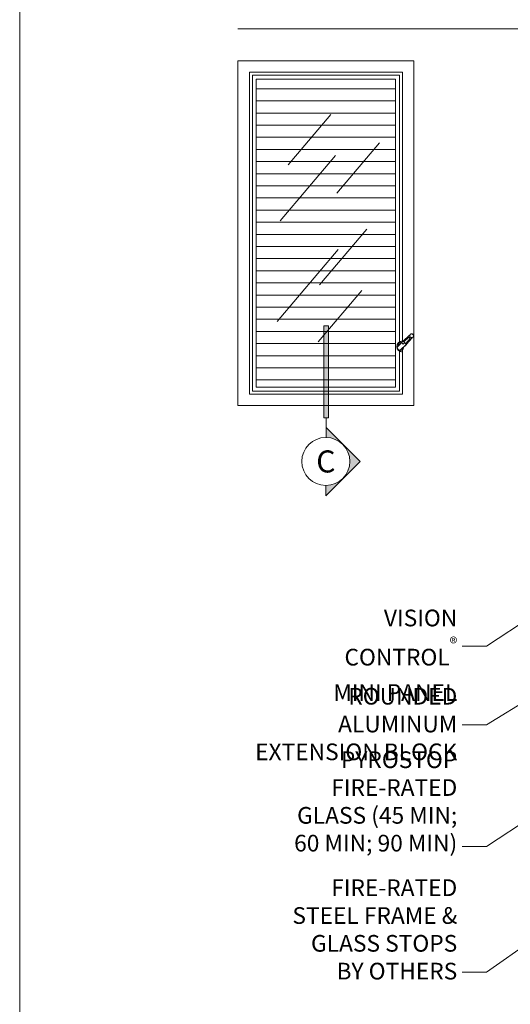
# Model space of a CAD drawing. Extents: x -12 to 637, y -53 to -42.
# Drawn here: x 83 to 85, y -51 to -48 of the extents above; entities that cross this region are included whole.
import ezdxf
from ezdxf import colors
from ezdxf.entities.mleader import LeaderData, LeaderLine
from ezdxf.math import Vec2, Vec3

# ---------------------------------------------------------------- set-up
doc = ezdxf.new("R2010")
doc.units = 0
doc.header["$LTSCALE"] = 0.375
doc.header["$MEASUREMENT"] = 0
doc.linetypes.add('DASHED', pattern=[0.75, 0.5, -0.25])
doc.layers.get('0').update_dxf_attribs({"linetype": 'CONTINUOUS', "lineweight": 0})
doc.layers.get('DEFPOINTS').update_dxf_attribs({"linetype": 'CONTINUOUS', "lineweight": 5})
for name, color, linetype, lineweight in [('Catalogue Texte Anglais', 7, 'CONTINUOUS', 0), ('OPERATOR', 80, 'CONTINUOUS', 0), ('VITRAGE', 140, 'CONTINUOUS', 0)]:
    doc.layers.add(name, color=color, linetype=linetype, lineweight=lineweight)
doc.layers.add('DIMENSION', color=143, linetype='CONTINUOUS')
doc.layers.add('VISION CONTROL', color=120, linetype='CONTINUOUS')
doc.styles.get("Standard").update_dxf_attribs({"font": 'arial.ttf', "height": 0.08})
doc.styles.add('STYLUS BT', font='arial.ttf', dxfattribs={"height": 0.0625})

# ---------------------------------------------------------------- blocks, each defined once
blk = doc.blocks.new('_Dot')
at = {"color": 0, "linetype": 'ByBlock', "lineweight": -2}
blk.add_line((-0.5, 0), (-1, 0), dxfattribs=at)
at = {"color": 0, "linetype": 'ByBlock', "const_width": 0.5}
blk.add_lwpolyline([(-0.25, 0, 1), (0.25, 0, 1)], format="xyb", close=True, dxfattribs=at)

msp = doc.modelspace()

# ---------------------------------------------------------------- hatches: boundary and pattern name
msp.add_hatch(color=8).paths.add_polyline_path([(83.97257, -48.86214), (83.98791, -48.86214), (83.98791, -49.16492), (83.97257, -49.16492)])
h = msp.add_hatch(color=8)
h.paths.add_polyline_path([(83.98024, -49.19688), (83.98024, -49.22964, -0.1989124), (84.03616, -49.2528)])
h.paths.add_polyline_path([(84.03616, -49.2528, -0.4142136), (84.03616, -49.36465), (84.09209, -49.30873)])
h.paths.add_polyline_path([(83.97914, -49.38781), (83.97914, -49.42168), (84.03616, -49.36465, -0.2025361)])
at = {"layer": 'VISION CONTROL', "lineweight": 0, "ltscale": 0.15}
h = msp.add_hatch(dxfattribs=at)
h.set_pattern_fill('_USER', color=6, scale=0.04, pattern_type=0)
h.set_pattern_definition([(0, (-0.142963, -2e-08), (0, 0.04), [])])
h.paths.add_polyline_path([(83.75016, -49.06434), (83.75016, -48.04821), (84.20909, -48.04821), (84.20909, -49.06434)])

# ---------------------------------------------------------------- linework, layer by layer
at = {"lineweight": 0}
msp.add_line((83.68976, -47.88226), (90.71585, -47.88226), dxfattribs=at)
at = {"lineweight": 5}
for p, q in [((83.85527, -48.33061), (83.99552, -48.16462)), ((84.01578, -48.42414), (84.15602, -48.25814)), ((83.82832, -48.51595), (84.01109, -48.29963)), ((83.95825, -48.72685), (84.11395, -48.54258)), ((83.81875, -48.84748), (84.0196, -48.60977)), ((83.95436, -48.91429), (84.09766, -48.74468))]:
    msp.add_line(p, q, dxfattribs=at)
at = {"color": 7, "linetype": 'Continuous', "lineweight": 15}
for p, q in [((83.97257, -48.86214), (83.97257, -49.16492)), ((83.98791, -48.86214), (83.98791, -49.16492)), ((83.98024, -49.16492), (83.98024, -49.22964)), ((83.98024, -49.19688), (84.09209, -49.30873)), ((83.98024, -49.22964), (83.98024, -49.19688)), ((84.09209, -49.30873), (83.97914, -49.42168)), ((83.97914, -49.42168), (83.97914, -49.38781))]:
    msp.add_line(p, q, dxfattribs=at)
at = {"linetype": 'DASHED', "lineweight": 9, "ltscale": 10}
msp.add_lwpolyline([(84.22216, -48.94543), (84.22216, -49.0774), (83.7371, -49.0774), (83.7371, -48.03515), (84.22216, -48.03515), (84.22216, -48.91422)], dxfattribs=at)
at = {"color": 7, "linetype": 'Continuous', "lineweight": 15}
msp.add_lwpolyline([(83.97257, -48.86214), (83.98791, -48.86214), (83.98791, -49.16492), (83.97257, -49.16492)], close=True, dxfattribs=at)
msp.add_circle((83.97925, -49.30872), 0.07909, dxfattribs=at)
at = {"layer": 'DEFPOINTS', "color": 3, "ltscale": 0.15}
msp.add_lwpolyline([(82.97045, -53.09359), (91.4704, -53.09359), (91.4704, -42.09367), (82.97045, -42.09367)], close=True, dxfattribs=at)
at = {"layer": 'DIMENSION', "linetype": 'ByBlock', "lineweight": 0}
msp.add_lwpolyline([(84.23159, -48.93682), (84.23159, -48.94806, -1), (84.23159, -48.91159), (84.23159, -48.91393)], format="xyb", dxfattribs=at)
at = {"layer": 'DIMENSION', "linetype": 'ByBlock', "lineweight": 0, "extrusion": (0, 0, -1)}
for start_param, end_param in [(4.7857397, 6.6582211), (1.8383301, 3.892862)]:
    msp.add_ellipse((84.2259, -48.92982), major_axis=(0, 0.01481), ratio=0.6153846, start_param=start_param, end_param=end_param, dxfattribs=at)
at = {"layer": 'OPERATOR', "lineweight": 0}
for p, q in [((84.2278, -48.91726), (84.22899, -48.91654)), ((84.22879, -48.91644), (84.228, -48.91715)), ((84.22879, -48.91644), (84.23397, -48.91181)), ((84.22899, -48.91654), (84.23447, -48.92203)), ((84.25393, -48.89396), (84.23397, -48.91181)), ((84.23397, -48.91181), (84.23933, -48.91717)), ((84.25307, -48.8989), (84.23617, -48.914)), ((84.2425, -48.92033), (84.2576, -48.90344)), ((84.2447, -48.92253), (84.26254, -48.90257)), ((84.2576, -48.90344), (84.25307, -48.8989)), ((84.25571, -48.89237), (84.25393, -48.89396)), ((84.25393, -48.89396), (84.25554, -48.89557)), ((84.26093, -48.90096), (84.26254, -48.90257)), ((84.26254, -48.90257), (84.26413, -48.90079)), ((84.23638, -48.92012), (84.23447, -48.92203)), ((84.23933, -48.91717), (84.23638, -48.92012)), ((84.23638, -48.92012), (84.23933, -48.91717)), ((84.24527, -48.92311), (84.23933, -48.91717))]:
    msp.add_line(p, q, dxfattribs=at)
at = {"layer": 'OPERATOR', "lineweight": 0, "flags": 128}
for points in [[(84.21565, -48.93043), (84.21558, -48.93054), (84.21551, -48.93064), (84.21545, -48.93074), (84.21538, -48.93084), (84.21532, -48.93093), (84.21525, -48.93103), (84.21519, -48.93113), (84.21513, -48.93122), (84.21506, -48.93132), (84.215, -48.93141), (84.21494, -48.93151), (84.21488, -48.93161), (84.21481, -48.9317), (84.21475, -48.9318), (84.21469, -48.93189), (84.21463, -48.93199), (84.21457, -48.93208), (84.21451, -48.93217), (84.21445, -48.93227), (84.21439, -48.93236), (84.21433, -48.93245), (84.21427, -48.93255), (84.21421, -48.93264), (84.21415, -48.93273)], [(84.21415, -48.93273), (84.21421, -48.93301), (84.21428, -48.93329), (84.21436, -48.93357), (84.21444, -48.93384), (84.21453, -48.93412), (84.21463, -48.9344), (84.21473, -48.93467), (84.21485, -48.93495), (84.21497, -48.93522), (84.21509, -48.93549), (84.21523, -48.93576), (84.21537, -48.93602), (84.21552, -48.93628), (84.21567, -48.93654), (84.21583, -48.9368), (84.216, -48.93705), (84.21617, -48.9373), (84.21635, -48.93755), (84.21654, -48.93779), (84.21673, -48.93803), (84.21693, -48.93826), (84.21713, -48.93849), (84.21734, -48.93872), (84.21756, -48.93894)], [(84.22016, -48.92435), (84.21996, -48.92458), (84.21976, -48.92482), (84.21957, -48.92504), (84.2194, -48.92526), (84.21923, -48.92546), (84.21906, -48.92567), (84.21889, -48.92589), (84.21872, -48.92611), (84.21855, -48.92634), (84.21837, -48.92657), (84.2182, -48.92681), (84.21802, -48.92705), (84.21783, -48.92729), (84.21765, -48.92754), (84.21748, -48.92779), (84.2173, -48.92803), (84.21712, -48.92828), (84.21695, -48.92853), (84.21678, -48.92877), (84.21661, -48.92902), (84.21644, -48.92926), (84.21628, -48.9295), (84.21612, -48.92974), (84.21596, -48.92997), (84.2158, -48.9302), (84.21565, -48.93043)], [(84.21756, -48.93894), (84.21778, -48.93916), (84.21801, -48.93937), (84.21824, -48.93957), (84.21847, -48.93977), (84.21871, -48.93996), (84.21895, -48.94015), (84.2192, -48.94033), (84.21945, -48.9405), (84.2197, -48.94067), (84.21996, -48.94083), (84.22022, -48.94099), (84.22048, -48.94114), (84.22075, -48.94128), (84.22102, -48.94141), (84.22129, -48.94154), (84.22156, -48.94166), (84.22183, -48.94177), (84.22211, -48.94187), (84.22238, -48.94197), (84.22266, -48.94206), (84.22294, -48.94215), (84.22321, -48.94222), (84.22349, -48.94229), (84.22377, -48.94236)], [(84.22471, -48.92069), (84.22465, -48.92071), (84.22458, -48.92074), (84.22452, -48.92076), (84.22445, -48.92079), (84.22439, -48.92082), (84.22432, -48.92085), (84.22425, -48.92088), (84.22417, -48.92092), (84.2241, -48.92096), (84.22403, -48.92099), (84.22395, -48.92104), (84.22387, -48.92108), (84.22379, -48.92112), (84.22371, -48.92117), (84.22363, -48.92122), (84.22355, -48.92127), (84.22346, -48.92132), (84.22337, -48.92138), (84.22328, -48.92144), (84.22318, -48.92151), (84.22309, -48.92157), (84.22299, -48.92165), (84.22288, -48.92172), (84.22278, -48.9218), (84.22267, -48.92189), (84.22256, -48.92198), (84.22244, -48.92207), (84.22232, -48.92217), (84.2222, -48.92227), (84.22207, -48.92239), (84.22193, -48.92252), (84.22177, -48.92266), (84.2216, -48.92282), (84.22142, -48.92299), (84.22122, -48.9232), (84.22099, -48.92343), (84.22074, -48.9237), (84.22046, -48.92401), (84.22016, -48.92435)], [(84.22377, -48.94236), (84.22387, -48.94229), (84.22397, -48.94223), (84.22407, -48.94216), (84.22417, -48.9421), (84.22427, -48.94203), (84.22437, -48.94197), (84.22447, -48.94191), (84.22457, -48.94184), (84.22466, -48.94178), (84.22476, -48.94172), (84.22486, -48.94165), (84.22495, -48.94159), (84.22505, -48.94153), (84.22514, -48.94147), (84.22524, -48.94141), (84.22533, -48.94134), (84.22543, -48.94128), (84.22552, -48.94122), (84.22561, -48.94116), (84.2257, -48.9411), (84.2258, -48.94104), (84.22589, -48.94098), (84.22598, -48.94091), (84.22607, -48.94085)], [(84.22607, -48.94085), (84.22629, -48.94071), (84.22651, -48.94056), (84.22673, -48.94041), (84.22694, -48.94026), (84.22716, -48.94012), (84.22737, -48.93998), (84.22757, -48.93983), (84.22778, -48.93969), (84.22798, -48.93955), (84.22818, -48.93941), (84.22837, -48.93927), (84.22857, -48.93913), (84.22876, -48.93899), (84.22896, -48.93885), (84.22917, -48.9387), (84.22939, -48.93854), (84.22961, -48.93837), (84.22985, -48.9382), (84.23009, -48.93801), (84.23033, -48.93783), (84.23059, -48.93763), (84.23087, -48.93741), (84.23116, -48.93717), (84.23148, -48.93692), (84.23181, -48.93664), (84.23216, -48.93634)], [(84.23216, -48.93634), (84.2325, -48.93604), (84.23281, -48.93576), (84.23308, -48.9355), (84.23332, -48.93527), (84.23352, -48.93507), (84.2337, -48.93488), (84.23386, -48.93471), (84.234, -48.93456), (84.23413, -48.93442), (84.23425, -48.93428), (84.23436, -48.93415), (84.23445, -48.93404), (84.23454, -48.93393), (84.23463, -48.93382), (84.23471, -48.93372), (84.23478, -48.93362), (84.23485, -48.93352), (84.23492, -48.93342), (84.23499, -48.93333), (84.23506, -48.93323), (84.23512, -48.93314), (84.23517, -48.93305), (84.23523, -48.93296), (84.23528, -48.93288), (84.23533, -48.9328), (84.23538, -48.93271), (84.23542, -48.93263), (84.23547, -48.93256), (84.23551, -48.93248), (84.23555, -48.9324), (84.23558, -48.93233), (84.23562, -48.93226), (84.23565, -48.93219), (84.23568, -48.93212), (84.23571, -48.93205), (84.23574, -48.93199), (84.23577, -48.93192), (84.23579, -48.93186), (84.23581, -48.9318)]]:
    msp.add_lwpolyline(points, dxfattribs=at)
at = {"layer": 'OPERATOR', "lineweight": 0}
for radius in [0.00676, 0.00597]:
    msp.add_circle((84.26218, -48.89432), radius, dxfattribs=at)
at = {"layer": 'OPERATOR', "lineweight": 0, "extrusion": (0, 0, -1)}
for centre, major_axis, start_param, end_param in [((84.23612, -48.90349), (-0.03916, -0.04507), 4.958278, 5.3697697), ((84.25301, -48.92038), (0.04507, 0.03916), 4.0550082, 4.5129457), ((84.23612, -48.90349), (-0.03457, -0.03978), 5.0179492, 5.1113176), ((84.25301, -48.92038), (0.03978, 0.03457), 4.3134603, 4.5129457), ((84.24263, -48.9254), (0.00265, 0.0023), 4.5129457, 7.6545384)]:
    msp.add_ellipse(centre, major_axis=major_axis, ratio=0.0548773, start_param=start_param, end_param=end_param, dxfattribs=at)
msp.add_ellipse((84.24263, -48.9254), major_axis=(-0.00109, -0.00095), ratio=0.0548773, dxfattribs=at)
at = {"layer": 'VITRAGE', "lineweight": 9}
for points in [[(83.68976, -47.98781), (84.26949, -47.98781), (84.26949, -49.12474), (83.68976, -49.12474)], [(83.75016, -49.06434), (83.75016, -48.04821), (84.20909, -48.04821), (84.20909, -49.06434)]]:
    msp.add_lwpolyline(points, close=True, dxfattribs=at)
msp.add_lwpolyline([(84.23159, -48.93682), (84.23159, -49.08684), (83.72766, -49.08684), (83.72766, -48.02571), (84.23159, -48.02571), (84.23159, -48.91393)], dxfattribs=at)

# ---------------------------------------------------------------- texts
at = {"color": 7, "linetype": 'Continuous', "insert": (83.97925, -49.30872), "char_height": 0.0728, "attachment_point": 5, "style": 'STYLUS BT'}
msp.add_mtext_dynamic_manual_height_columns('\\pxqc;C', width=0.4212215, gutter_width=0.3, heights=[0], dxfattribs=at)

# ---------------------------------------------------------------- leaders
at = {"layer": 'Catalogue Texte Anglais', "ltscale": 0.15}
ml = msp.add_multileader_mtext('Standard', dxfattribs=at)
ml.set_content('{\\C7;ROUNDED ALUMINUM\\PEXTENSION BLOCK}', color=256)
ml.set_leader_properties(color=30, linetype='ByLayer', lineweight=-1)
ml.build(insert=Vec2(0, 0))
ml.multileader.update_dxf_attribs({"text_right_attachment_type": 3, "dogleg_length": 0.1, "arrow_head_size": 0.064, "scale": 0.8})
ctx = ml.context
ctx.base_point, ctx.scale, ctx.char_height, ctx.arrow_head_size, ctx.landing_gap_size, ctx.plane_origin = Vec3(83.58856, -50.08314), 0.8, 0.055, 0.064, 0.016, Vec3(85.93093, -49.30488)
ctx.right_attachment, ctx.text_align_type = 3, 2
notes = []
notes.append((ctx, [(1, (1, 1, 0), (84.5083, -50.17676), (-1, 0), 0.08, [(0, [(85.96239, -49.28721)], 0, [])])]))
ctx.mtext.insert, ctx.mtext.width, ctx.mtext.alignment, ctx.mtext.flow_direction = Vec3(84.4123, -50.05517), 0.8969871, 3, 5
ml = msp.add_multileader_mtext('Standard', dxfattribs=at)
ml.set_content('VISION CONTROL{\\A1;\\H0.7x;\\C7;\\S®^ ;}\\PMINI PANEL', color=256)
ml.set_leader_properties(color=30, linetype='ByLayer', lineweight=-1)
ml.set_arrow_properties(name='DOT')
ml.build(insert=Vec2(0, 0))
ml.multileader.update_dxf_attribs({"text_right_attachment_type": 3, "dogleg_length": 0.1, "arrow_head_size": 0.032, "scale": 0.8})
ctx = ml.context
ctx.base_point, ctx.scale, ctx.char_height, ctx.arrow_head_size, ctx.landing_gap_size, ctx.plane_origin = Vec3(83.67376, -49.82475), 0.8, 0.055, 0.032, 0.016, Vec3(84.80938, -50.1857)
ctx.right_attachment, ctx.text_align_type = 3, 2
notes.append((ctx, [(0, (1, 1, 0), (84.5083, -49.91739), (-1, 0), 0.08, [(0, [(85.41064, -49.32476)], 0, [])])]))
ctx.mtext.insert, ctx.mtext.width, ctx.mtext.alignment, ctx.mtext.flow_direction = Vec3(84.4123, -49.79723), 0.7225379, 3, 5
ml = msp.add_multileader_mtext('Standard', dxfattribs=at)
ml.set_content('PYROSTOP \\PFIRE-RATED\\PGLASS (45 MIN; \\P60 MIN; 90 MIN)', color=256)
ml.set_leader_properties(color=30, linetype='ByLayer', lineweight=-1)
ml.build(insert=Vec2(0, 0))
ml.multileader.update_dxf_attribs({"text_right_attachment_type": 3, "dogleg_length": 0.1, "arrow_head_size": 0.064, "scale": 0.8})
ctx = ml.context
ctx.base_point, ctx.scale, ctx.char_height, ctx.arrow_head_size, ctx.landing_gap_size, ctx.plane_origin = Vec3(83.67376, -50.30011), 0.8, 0.055, 0.064, 0.016, Vec3(85.03104, -50.31806)
ctx.right_attachment, ctx.text_align_type = 3, 2
notes.append((ctx, [(0, (1, 1, 0), (84.5083, -50.57797), (-1, 0), 0.08, [(0, [(85.09932, -50.1881)], 0, [])])]))
ctx.mtext.insert, ctx.mtext.width, ctx.mtext.alignment, ctx.mtext.flow_direction = Vec3(84.4123, -50.26453), 0.7225379, 3, 5
ml = msp.add_multileader_mtext('Standard', dxfattribs=at)
ml.set_content('FIRE-RATED\\PSTEEL FRAME & \\PGLASS STOPS\\PBY OTHERS', color=256)
ml.set_leader_properties(color=30, linetype='ByLayer', lineweight=-1)
ml.build(insert=Vec2(0, 0))
ml.multileader.update_dxf_attribs({"text_right_attachment_type": 3, "dogleg_length": 0.1, "arrow_head_size": 0.064, "scale": 0.8})
ctx = ml.context
ctx.base_point, ctx.scale, ctx.char_height, ctx.arrow_head_size, ctx.landing_gap_size, ctx.plane_origin = Vec3(83.67376, -50.71438), 0.8, 0.055, 0.064, 0.016, Vec3(84.70491, -50.85505)
ctx.right_attachment, ctx.text_align_type = 3, 2
notes.append((ctx, [(0, (1, 1, 0), (84.5083, -50.99227), (-1, 0), 0.08, [(1, [(84.6301, -51.07142), (84.83369, -50.76377)], 0, [])])]))
ctx.mtext.insert, ctx.mtext.width, ctx.mtext.alignment, ctx.mtext.flow_direction = Vec3(84.4123, -50.68642), 0.7225379, 3, 5
ml = msp.add_multileader_mtext('Standard', dxfattribs=at)
ml.set_content('SETTING BLOCK\\PBY OTHERS', color=256)
ml.set_leader_properties(color=30, linetype='ByLayer', lineweight=-1)
ml.set_arrow_properties(name='DOT')
ml.build(insert=Vec2(0, 0))
ml.multileader.update_dxf_attribs({"text_right_attachment_type": 3, "dogleg_length": 0.1, "arrow_head_size": 0.032, "scale": 0.8})
ctx = ml.context
ctx.base_point, ctx.scale, ctx.char_height, ctx.arrow_head_size, ctx.landing_gap_size, ctx.plane_origin = Vec3(83.67376, -51.27507), 0.8, 0.055, 0.032, 0.016, Vec3(85.34278, -50.93011)
ctx.right_attachment, ctx.text_align_type = 3, 2
notes.append((ctx, [(0, (1, 1, 0), (84.5083, -51.36869), (-1, 0), 0.08, [(0, [(85.23759, -50.84189)], 0, [])])]))
ctx.mtext.insert, ctx.mtext.width, ctx.mtext.alignment, ctx.mtext.flow_direction = Vec3(84.4123, -51.24711), 0.7225379, 3, 5
for ctx, leaders in notes:
    for number, flags, end, landing, length, lines in leaders:
        leader = LeaderData()
        leader.index, (leader.has_last_leader_line, leader.has_dogleg_vector, leader.attachment_direction) = number, flags
        leader.last_leader_point, leader.dogleg_vector, leader.dogleg_length = Vec3(end), Vec3(landing), length
        for number, points, colour, breaks in lines:
            line = LeaderLine()
            line.index, line.vertices, line.color, line.breaks = number, Vec3.list(points), colors.encode_raw_color(colour), breaks
            leader.lines.append(line)
        ctx.leaders.append(leader)

doc.saveas('drawing.dxf')
